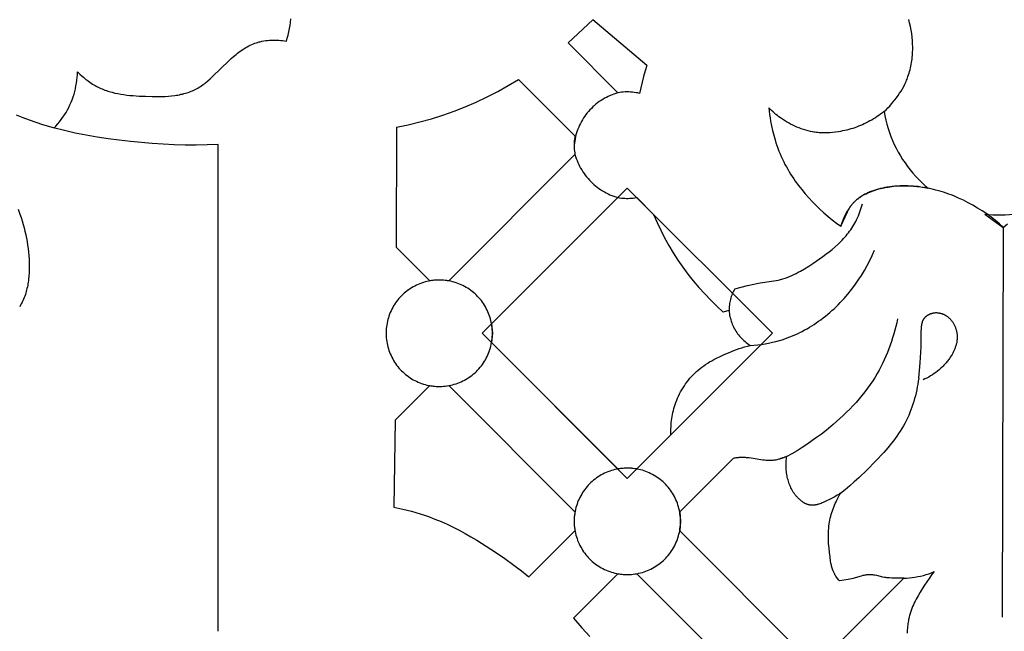
# Model space of a CAD drawing. Units: millimetres. Extents: x -524 to 1032, y -1140 to 1336.
# Drawn here: x 500 to 601, y -597 to -534 of the extents above; entities that cross this region are included whole.
import ezdxf

# ---------------------------------------------------------------- set-up
doc = ezdxf.new("R2010")
doc.units = ezdxf.units.MM
doc.header["$MEASUREMENT"] = 0
doc.layers.add('подложки$придержки', color=7, linetype='Continuous')

# ---------------------------------------------------------------- blocks, each defined once
blk = doc.blocks.new('8')
at = {"layer": 'подложки$придержки'}
for points in [[(-73.85, -235.45), (-73.76, -235.13), (-73.67, -234.81), (-73.59, -234.48), (-73.53, -234.15), (-73.47, -233.82), (-73.43, -233.49), (-73.4, -233.16)], [(-42.35, -233.25), (-44.88, -235.63)], [(-36.77, -237.93), (-42.35, -233.25)], [(-12.38, -242.69), (-12.18, -242.5), (-11.99, -242.31), (-11.8, -242.11), (-11.62, -241.9), (-11.44, -241.69), (-11.27, -241.48), (-11.1, -241.26), (-10.94, -241.03), (-10.78, -240.8), (-10.63, -240.57), (-10.49, -240.33), (-10.36, -240.09), (-10.24, -239.85), (-10.12, -239.6), (-10.07, -239.47), (-10.01, -239.34), (-9.96, -239.22), (-9.92, -239.09), (-9.86, -238.91), (-9.8, -238.74), (-9.75, -238.56), (-9.7, -238.38), (-9.66, -238.2), (-9.62, -238.02), (-9.58, -237.84), (-9.55, -237.65), (-9.52, -237.47), (-9.5, -237.28), (-9.48, -237.1), (-9.46, -236.91), (-9.45, -236.73), (-9.44, -236.54), (-9.43, -236.35), (-9.43, -236.16), (-9.43, -235.98), (-9.44, -235.79), (-9.45, -235.6), (-9.46, -235.41), (-9.49, -235.04), (-9.54, -234.67), (-9.6, -234.3), (-9.67, -233.94), (-9.75, -233.57), (-9.84, -233.22)], [(-95.34, -238.6), (-95.1, -238.83), (-94.86, -239.05), (-94.73, -239.16), (-94.6, -239.26), (-94.47, -239.37), (-94.34, -239.47), (-94.2, -239.57), (-94.07, -239.66), (-93.93, -239.76), (-93.79, -239.85), (-93.65, -239.93), (-93.51, -240.01), (-93.36, -240.09), (-93.22, -240.17), (-93.08, -240.24), (-92.94, -240.3), (-92.8, -240.36), (-92.66, -240.42), (-92.51, -240.47), (-92.37, -240.53), (-92.23, -240.57), (-92.08, -240.62), (-91.93, -240.66), (-91.78, -240.7), (-91.48, -240.78), (-91.18, -240.84), (-90.88, -240.9), (-90.57, -240.94), (-90.25, -240.98), (-89.94, -241.02), (-89.62, -241.04), (-88.98, -241.09), (-88.34, -241.11), (-87.66, -241.13), (-86.99, -241.14), (-86.65, -241.13), (-86.32, -241.12), (-85.99, -241.09), (-85.66, -241.06), (-85.33, -241.03), (-85.17, -241), (-85.01, -240.98), (-84.86, -240.95), (-84.7, -240.91), (-84.54, -240.88), (-84.39, -240.84), (-84.24, -240.8), (-84.09, -240.75), (-83.94, -240.71), (-83.79, -240.65), (-83.65, -240.6), (-83.5, -240.54), (-83.36, -240.47), (-83.22, -240.41), (-83.08, -240.33), (-82.95, -240.26), (-82.81, -240.18), (-82.68, -240.09), (-82.55, -240), (-82.42, -239.91), (-82.29, -239.82), (-82.17, -239.72), (-81.92, -239.52), (-81.68, -239.31), (-81.44, -239.09), (-79.78, -237.47), (-79.53, -237.24), (-79.29, -237.02), (-79.01, -236.8), (-78.88, -236.69), (-78.74, -236.58), (-78.6, -236.48), (-78.45, -236.38), (-78.31, -236.28), (-78.16, -236.19), (-78.02, -236.1), (-77.87, -236.02), (-77.71, -235.94), (-77.56, -235.86), (-77.4, -235.79), (-77.25, -235.72), (-77.09, -235.66), (-76.92, -235.6), (-76.83, -235.58), (-76.74, -235.55), (-76.65, -235.52), (-76.55, -235.5), (-76.46, -235.48), (-76.37, -235.46), (-76.18, -235.42), (-75.98, -235.39), (-75.79, -235.37), (-75.6, -235.35), (-75.4, -235.34), (-75.21, -235.33), (-75.01, -235.33), (-74.82, -235.34), (-74.62, -235.35), (-74.43, -235.37), (-74.24, -235.39), (-74.04, -235.42), (-73.85, -235.45)], [(-44.88, -235.63), (-39.75, -240.75)], [(-36.77, -237.93), (-36.95, -238.5), (-37.12, -239.07), (-37.27, -239.65), (-37.41, -240.23), (-37.53, -240.81)], [(-97.76, -244.39), (-97.56, -244.18), (-97.36, -243.96), (-97.18, -243.73), (-97, -243.5), (-96.83, -243.27), (-96.67, -243.02), (-96.51, -242.77), (-96.37, -242.52), (-96.23, -242.26), (-96.11, -242), (-95.99, -241.73), (-95.88, -241.46), (-95.78, -241.18), (-95.69, -240.9), (-95.62, -240.62), (-95.55, -240.34), (-95.49, -240.05), (-95.44, -239.76), (-95.4, -239.47), (-95.37, -239.18), (-95.35, -238.89), (-95.34, -238.6)], [(-62.54, -244.27), (-61.33, -244.03), (-60.13, -243.74), (-58.94, -243.42), (-57.77, -243.05), (-56.6, -242.64), (-55.45, -242.19), (-54.32, -241.7), (-53.2, -241.18), (-52.11, -240.61), (-51.03, -240.01), (-49.97, -239.37)], [(-44.17, -245.17), (-49.97, -239.37)], [(-39.75, -240.75), (-39.96, -240.81), (-40.16, -240.88), (-40.36, -240.95), (-40.55, -241.03), (-40.75, -241.12), (-40.94, -241.22), (-41.13, -241.32), (-41.31, -241.43), (-41.49, -241.54), (-41.67, -241.66), (-41.84, -241.79), (-42.01, -241.92), (-42.17, -242.06), (-42.33, -242.2), (-42.48, -242.35), (-42.63, -242.5), (-42.77, -242.66), (-42.91, -242.82), (-43.04, -242.99), (-43.17, -243.17), (-43.28, -243.34), (-43.4, -243.52), (-43.5, -243.71), (-43.61, -243.9), (-43.7, -244.09), (-43.79, -244.28), (-43.87, -244.48), (-43.94, -244.68), (-44.01, -244.88), (-44.07, -245.09), (-44.12, -245.29), (-44.16, -245.5), (-44.2, -245.71), (-44.23, -245.92), (-44.26, -246.14)], [(-37.53, -240.81), (-37.71, -240.77), (-37.89, -240.74), (-38.08, -240.71), (-38.26, -240.69), (-38.45, -240.68), (-38.64, -240.67), (-38.82, -240.67), (-39.01, -240.67), (-39.2, -240.68), (-39.38, -240.7), (-39.57, -240.72), (-39.75, -240.75)], [(-24.09, -242.44), (-24.23, -242.29)], [(-24.23, -242.29), (-24.19, -242.64)], [(-24.19, -242.64), (-24.15, -242.98)], [(-24.15, -242.98), (-24.1, -243.33)], [(-23.95, -242.57), (-24.09, -242.44)], [(-23.8, -242.71), (-23.95, -242.57)], [(-23.65, -242.84), (-23.8, -242.71)], [(-23.5, -242.97), (-23.65, -242.84)], [(-23.35, -243.09), (-23.5, -242.97)], [(-12.73, -242.95), (-12.91, -243.08)], [(-12.55, -242.82), (-12.73, -242.95)], [(-12.38, -242.69), (-12.55, -242.82)], [(-12.38, -242.69), (-12.3, -243.12), (-12.2, -243.56), (-12.09, -243.98), (-11.97, -244.41), (-11.83, -244.83), (-11.68, -245.24), (-11.51, -245.65), (-11.33, -246.06), (-11.13, -246.45), (-10.93, -246.84), (-10.7, -247.23), (-10.47, -247.6), (-10.22, -247.97), (-9.96, -248.33), (-9.69, -248.68), (-9.41, -249.02), (-9.12, -249.35), (-8.81, -249.67), (-8.49, -249.98), (-8.17, -250.28), (-7.83, -250.57)], [(-100.94, -243.32), (-101.61, -243.06)], [(-100.26, -243.57), (-100.94, -243.32)], [(-99.58, -243.81), (-100.26, -243.57)], [(-98.89, -244.03), (-99.58, -243.81)], [(-97.79, -244.35), (-98.89, -244.03)], [(-24.1, -243.33), (-24.05, -243.67)], [(-24.05, -243.67), (-23.95, -244.16)], [(-23.19, -243.21), (-23.35, -243.09)], [(-23.03, -243.33), (-23.19, -243.21)], [(-22.83, -243.47), (-23.03, -243.33)], [(-22.63, -243.6), (-22.83, -243.47)], [(-22.42, -243.73), (-22.63, -243.6)], [(-22.21, -243.85), (-22.42, -243.73)], [(-22, -243.97), (-22.21, -243.85)], [(-21.78, -244.08), (-22, -243.97)], [(-14.6, -244.03), (-14.8, -244.12)], [(-14.41, -243.94), (-14.6, -244.03)], [(-14.21, -243.85), (-14.41, -243.94)], [(-14.02, -243.75), (-14.21, -243.85)], [(-13.83, -243.65), (-14.02, -243.75)], [(-13.64, -243.55), (-13.83, -243.65)], [(-13.46, -243.44), (-13.64, -243.55)], [(-13.27, -243.32), (-13.46, -243.44)], [(-13.09, -243.2), (-13.27, -243.32)], [(-12.91, -243.08), (-13.09, -243.2)], [(-96.68, -244.64), (-97.79, -244.35)], [(-95.57, -244.9), (-96.68, -244.64)], [(-94.44, -245.12), (-95.57, -244.9)], [(-62.54, -244.27), (-62.55, -256.63)], [(-23.95, -244.16), (-23.85, -244.64)], [(-23.85, -244.64), (-23.73, -245.12)], [(-21.57, -244.18), (-21.78, -244.08)], [(-21.34, -244.28), (-21.57, -244.18)], [(-21.12, -244.37), (-21.34, -244.28)], [(-20.89, -244.46), (-21.12, -244.37)], [(-20.66, -244.53), (-20.89, -244.46)], [(-20.43, -244.6), (-20.66, -244.53)], [(-20.2, -244.67), (-20.43, -244.6)], [(-19.96, -244.72), (-20.2, -244.67)], [(-19.73, -244.77), (-19.96, -244.72)], [(-19.61, -244.79), (-19.73, -244.77)], [(-19.49, -244.81), (-19.61, -244.79)], [(-19.34, -244.83), (-19.49, -244.81)], [(-19.19, -244.84), (-19.34, -244.83)], [(-19.04, -244.86), (-19.19, -244.84)], [(-18.89, -244.87), (-19.04, -244.86)], [(-18.73, -244.87), (-18.89, -244.87)], [(-18.58, -244.88), (-18.73, -244.87)], [(-18.43, -244.88), (-18.58, -244.88)], [(-18.28, -244.87), (-18.43, -244.88)], [(-18.13, -244.87), (-18.28, -244.87)], [(-17.97, -244.86), (-18.13, -244.87)], [(-17.67, -244.84), (-17.97, -244.86)], [(-17.37, -244.8), (-17.67, -244.84)], [(-17.06, -244.76), (-17.37, -244.8)], [(-16.85, -244.72), (-17.06, -244.76)], [(-16.64, -244.68), (-16.85, -244.72)], [(-16.43, -244.64), (-16.64, -244.68)], [(-16.22, -244.59), (-16.43, -244.64)], [(-16.02, -244.53), (-16.22, -244.59)], [(-15.81, -244.47), (-16.02, -244.53)], [(-15.6, -244.41), (-15.81, -244.47)], [(-15.4, -244.34), (-15.6, -244.41)], [(-15.2, -244.27), (-15.4, -244.34)], [(-15, -244.2), (-15.2, -244.27)], [(-14.8, -244.12), (-15, -244.2)], [(-93.31, -245.32), (-94.44, -245.12)], [(-92.18, -245.49), (-93.31, -245.32)], [(-91.04, -245.64), (-92.18, -245.49)], [(-89.9, -245.77), (-91.04, -245.64)], [(-87.65, -245.97), (-89.9, -245.77)], [(-86.52, -246.04), (-87.65, -245.97)], [(-85.39, -246.09), (-86.52, -246.04)], [(-80.87, -246.07), (-82, -246.11)], [(-80.87, -296.12), (-80.87, -246.07)], [(-44.17, -245.17), (-44.2, -245.35), (-44.22, -245.52), (-44.24, -245.7), (-44.25, -245.87), (-44.26, -246.05), (-44.26, -246.22), (-44.25, -246.4), (-44.24, -246.58), (-44.22, -246.75), (-44.2, -246.93), (-44.17, -247.1)], [(-23.73, -245.12), (-23.59, -245.6)], [(-23.59, -245.6), (-23.5, -245.89)], [(-23.5, -245.89), (-23.4, -246.18)], [(-84.26, -246.12), (-85.39, -246.09)], [(-83.13, -246.13), (-84.26, -246.12)], [(-82, -246.11), (-83.13, -246.13)], [(-23.4, -246.18), (-23.3, -246.46)], [(-23.3, -246.46), (-23.19, -246.75)], [(-23.19, -246.75), (-23.08, -247.03)], [(-23.08, -247.03), (-22.96, -247.3)], [(-57.16, -260.09), (-44.17, -247.1)], [(-44.17, -247.1), (-44.11, -247.31), (-44.04, -247.51), (-43.96, -247.72), (-43.88, -247.92), (-43.79, -248.12), (-43.69, -248.31), (-43.59, -248.5), (-43.48, -248.69), (-43.36, -248.88), (-43.24, -249.06), (-43.11, -249.23), (-42.98, -249.4), (-42.83, -249.57), (-42.69, -249.73), (-42.54, -249.89), (-42.38, -250.04), (-42.22, -250.18), (-42.05, -250.32), (-41.88, -250.46), (-41.71, -250.59), (-41.53, -250.71), (-41.34, -250.83), (-41.15, -250.94), (-40.96, -251.04), (-40.77, -251.14), (-40.57, -251.23), (-40.37, -251.31), (-40.17, -251.39), (-39.96, -251.46), (-39.75, -251.52)], [(-22.96, -247.3), (-22.83, -247.58)], [(-22.83, -247.58), (-22.7, -247.85)], [(-22.7, -247.85), (-22.57, -248.11)], [(-22.57, -248.11), (-22.43, -248.36)], [(-22.43, -248.36), (-22.29, -248.62)], [(-22.29, -248.62), (-22.14, -248.87)], [(-22.14, -248.87), (-21.99, -249.11)], [(-21.99, -249.11), (-21.83, -249.36)], [(-21.83, -249.36), (-21.67, -249.6)], [(-21.67, -249.6), (-21.51, -249.83)], [(-21.51, -249.83), (-21.18, -250.28)], [(-53.71, -265.48), (-38.79, -250.56)], [(-38.79, -250.56), (-53.71, -265.48)], [(-38.79, -250.56), (-23.87, -265.48)], [(-23.87, -265.48), (-38.79, -250.56)], [(-21.18, -250.28), (-20.85, -250.71)], [(-20.85, -250.71), (-20.49, -251.14)], [(-20.49, -251.14), (-20.13, -251.55)], [(-0.09, -254.61), (-0.5, -254.24), (-0.93, -253.89), (-1.37, -253.54), (-1.82, -253.21), (-2.28, -252.9), (-2.76, -252.6), (-3.24, -252.31), (-3.73, -252.05), (-4.22, -251.8), (-4.72, -251.57), (-5.22, -251.36), (-5.47, -251.26), (-5.73, -251.16), (-5.99, -251.07), (-6.25, -250.98), (-6.51, -250.9), (-6.77, -250.83), (-7.04, -250.75), (-7.3, -250.69), (-7.57, -250.63), (-7.83, -250.57), (-8.09, -250.52), (-8.35, -250.48), (-8.61, -250.44), (-8.88, -250.4), (-9.14, -250.38), (-9.4, -250.35), (-9.67, -250.34), (-9.93, -250.32), (-10.19, -250.32), (-10.46, -250.32), (-10.73, -250.33), (-10.99, -250.34), (-11.26, -250.36), (-11.53, -250.39), (-11.79, -250.42), (-12.06, -250.46), (-12.29, -250.5), (-12.51, -250.55), (-12.74, -250.6), (-12.97, -250.66), (-13.19, -250.72), (-13.41, -250.79), (-13.63, -250.87), (-13.73, -250.91), (-13.84, -250.95), (-13.95, -250.99), (-14.05, -251.04), (-14.15, -251.09), (-14.26, -251.14), (-14.36, -251.19), (-14.46, -251.25), (-14.55, -251.3), (-14.65, -251.36), (-14.75, -251.42), (-14.84, -251.48), (-14.93, -251.55), (-15.02, -251.62), (-15.11, -251.68), (-15.2, -251.76), (-15.28, -251.83), (-15.36, -251.91), (-15.43, -251.97), (-15.5, -252.04), (-15.56, -252.1), (-15.62, -252.17), (-15.68, -252.24), (-15.74, -252.31), (-15.8, -252.39), (-15.86, -252.46), (-15.91, -252.54), (-15.97, -252.61), (-16.02, -252.69), (-16.07, -252.77), (-16.17, -252.93), (-16.27, -253.1), (-16.35, -253.26), (-16.44, -253.43), (-16.52, -253.61), (-16.59, -253.78), (-16.66, -253.96), (-16.72, -254.14), (-16.78, -254.32), (-16.83, -254.49)], [(-14.4, -251.22), (-14.22, -251.13)], [(-14.22, -251.13), (-14.04, -251.04)], [(-14.04, -251.04), (-13.86, -250.96)], [(-13.86, -250.96), (-13.68, -250.89)], [(-13.68, -250.89), (-13.49, -250.82)], [(-13.49, -250.82), (-13.31, -250.76)], [(-13.31, -250.76), (-13.12, -250.7)], [(-13.12, -250.7), (-12.93, -250.64)], [(-12.93, -250.64), (-12.74, -250.6)], [(-12.74, -250.6), (-12.55, -250.55)], [(-12.55, -250.55), (-12.36, -250.51)], [(-12.36, -250.51), (-12.16, -250.47)], [(-12.16, -250.47), (-11.97, -250.44)], [(-11.97, -250.44), (-11.77, -250.41)], [(-11.77, -250.41), (-11.58, -250.39)], [(-11.58, -250.39), (-11.38, -250.36)], [(-11.38, -250.36), (-10.99, -250.33)], [(-10.99, -250.33), (-10.59, -250.31)], [(-10.59, -250.31), (-10.19, -250.31)], [(-10.19, -250.31), (-9.79, -250.32)], [(-9.79, -250.32), (-9.6, -250.32)], [(-9.6, -250.32), (-9.4, -250.34)], [(-9.4, -250.34), (-9.2, -250.35)], [(-9.2, -250.35), (-9, -250.37)], [(-9, -250.37), (-8.81, -250.4)], [(-8.81, -250.4), (-8.61, -250.42)], [(-8.61, -250.42), (-8.42, -250.45)], [(-8.42, -250.45), (-8.22, -250.49)], [(-8.22, -250.49), (-8.03, -250.52)], [(-8.03, -250.52), (-7.83, -250.57)], [(-0.12, -254.61), (0.3, -254.24)], [(-39.75, -251.52), (-52.74, -264.51)], [(-39.75, -251.52), (-39.58, -251.55), (-39.4, -251.57), (-39.23, -251.59), (-39.05, -251.6), (-38.87, -251.61), (-38.7, -251.61), (-38.52, -251.6), (-38.35, -251.59), (-38.17, -251.57), (-38, -251.55), (-37.82, -251.52)], [(-36.08, -253.26), (-37.82, -251.52)], [(-27.73, -260.9), (-26.44, -260.56), (-25.79, -260.42), (-25.46, -260.36), (-25.14, -260.3), (-23.73, -260.1), (-23.49, -260.06), (-23.26, -260.01), (-23.14, -259.99), (-23.03, -259.95), (-22.91, -259.92), (-22.79, -259.89), (-22.56, -259.81), (-22.33, -259.73), (-22.1, -259.64), (-21.87, -259.54), (-21.65, -259.44), (-21.43, -259.33), (-21.21, -259.21), (-20.99, -259.09), (-20.56, -258.84), (-20.13, -258.58), (-19.7, -258.3), (-19.02, -257.84), (-18.69, -257.6), (-18.36, -257.36), (-18.03, -257.11), (-17.72, -256.85), (-17.41, -256.59), (-17.11, -256.32), (-16.82, -256.04), (-16.69, -255.89), (-16.55, -255.75), (-16.42, -255.6), (-16.29, -255.45), (-16.16, -255.3), (-16.04, -255.15), (-15.92, -254.99), (-15.8, -254.83), (-15.69, -254.67), (-15.58, -254.5), (-15.48, -254.33), (-15.38, -254.16), (-15.29, -253.99), (-15.2, -253.81), (-15.11, -253.61), (-15.02, -253.41), (-14.94, -253.21), (-14.86, -253), (-14.79, -252.79), (-14.73, -252.58), (-14.66, -252.37), (-14.61, -252.16)], [(-20.13, -251.55), (-19.75, -251.96)], [(-19.75, -251.96), (-19.37, -252.35)], [(-15.66, -252.2), (-15.6, -252.14)], [(-15.6, -252.14), (-15.54, -252.07)], [(-15.54, -252.07), (-15.49, -252.01)], [(-15.49, -252.01), (-15.43, -251.95)], [(-15.43, -251.95), (-15.36, -251.89)], [(-15.36, -251.89), (-15.29, -251.83)], [(-15.29, -251.83), (-15.22, -251.76)], [(-15.22, -251.76), (-15.14, -251.7)], [(-15.14, -251.7), (-15.06, -251.64)], [(-15.06, -251.64), (-14.98, -251.58)], [(-14.98, -251.58), (-14.9, -251.52)], [(-14.9, -251.52), (-14.82, -251.47)], [(-14.82, -251.47), (-14.74, -251.42)], [(-14.74, -251.42), (-14.66, -251.36)], [(-14.66, -251.36), (-14.57, -251.31)], [(-14.57, -251.31), (-14.48, -251.26)], [(-14.48, -251.26), (-14.4, -251.22)], [(-101.43, -252.71), (-101.25, -253.24)], [(-19.37, -252.35), (-18.97, -252.73)], [(-18.97, -252.73), (-18.56, -253.11)], [(-18.56, -253.11), (-18.14, -253.47)], [(-16.83, -254.48), (-16.15, -253)], [(-16.15, -253), (-16.07, -252.85)], [(-16.07, -252.85), (-16.03, -252.77)], [(-16.03, -252.77), (-15.99, -252.69)], [(-15.99, -252.69), (-15.95, -252.62)], [(-15.95, -252.62), (-15.9, -252.54)], [(-15.9, -252.54), (-15.86, -252.47)], [(-15.86, -252.47), (-15.81, -252.4)], [(-15.81, -252.4), (-15.76, -252.33)], [(-15.76, -252.33), (-15.71, -252.27)], [(-15.71, -252.27), (-15.66, -252.2)], [(-2.03, -253.22), (-1.61, -253.26), (-1.18, -253.29), (-0.76, -253.31), (-0.33, -253.31), (0.09, -253.3), (0.52, -253.27), (0.94, -253.22), (1.36, -253.17), (1.78, -253.1)], [(-101.25, -253.24), (-101.13, -253.58)], [(-101.13, -253.58), (-101.02, -253.93)], [(-101.02, -253.93), (-100.92, -254.28)], [(-36.08, -253.26), (-35.73, -254.08), (-35.35, -254.88), (-34.95, -255.67), (-34.51, -256.45), (-34.06, -257.21), (-33.58, -257.96), (-33.07, -258.69), (-32.55, -259.41), (-32, -260.1), (-31.42, -260.78), (-30.83, -261.44), (-30.21, -262.08), (-29.57, -262.7), (-28.92, -263.3)], [(-18.14, -253.47), (-17.71, -253.82)], [(-17.71, -253.82), (-17.28, -254.16)], [(-17.28, -254.16), (-16.83, -254.48)], [(-2.03, -253.22), (-0.12, -254.61)], [(-100.92, -254.28), (-100.83, -254.63)], [(-100.83, -254.63), (-100.74, -254.98)], [(-100.74, -254.98), (-100.66, -255.34)], [(-0.12, -254.61), (-0.22, -294.68)], [(-100.66, -255.34), (-100.59, -255.69)], [(-100.59, -255.69), (-100.52, -256.05)], [(-100.52, -256.05), (-100.47, -256.41)], [(-100.47, -256.41), (-100.42, -256.77)], [(-100.42, -256.77), (-100.38, -257.13)], [(-100.38, -257.13), (-100.34, -257.49)], [(-62.55, -256.63), (-59.09, -260.09)], [(-26.14, -266.74), (-25.76, -266.71), (-25.38, -266.67), (-25, -266.62), (-24.62, -266.56), (-24.25, -266.49), (-23.87, -266.41), (-23.5, -266.32), (-23.13, -266.22), (-22.86, -266.14), (-22.6, -266.05), (-22.33, -265.95), (-22.07, -265.85), (-21.81, -265.75), (-21.55, -265.64), (-21.3, -265.52), (-21.05, -265.4), (-20.8, -265.28), (-20.55, -265.14), (-20.3, -265.01), (-20.06, -264.86), (-19.82, -264.72), (-19.58, -264.57), (-19.35, -264.41), (-19.12, -264.25), (-18.88, -264.08), (-18.64, -263.9), (-18.41, -263.72), (-18.18, -263.53), (-17.96, -263.34), (-17.74, -263.15), (-17.52, -262.95), (-17.31, -262.75), (-17.1, -262.54), (-16.89, -262.33), (-16.69, -262.11), (-16.49, -261.9), (-16.1, -261.45), (-15.73, -260.99), (-15.37, -260.52), (-15.03, -260.03), (-14.71, -259.54), (-14.4, -259.03), (-14.11, -258.52), (-13.84, -258), (-13.59, -257.48), (-13.35, -256.94)], [(-100.34, -257.49), (-100.32, -257.85)], [(-100.32, -257.85), (-100.31, -258.22)], [(-100.31, -258.22), (-100.3, -258.58)], [(-100.31, -258.95), (-100.32, -259.27)], [(-100.3, -258.58), (-100.31, -258.95)], [(-100.41, -260.24), (-100.43, -260.39)], [(-100.39, -260.08), (-100.41, -260.24)], [(-100.37, -259.92), (-100.39, -260.08)], [(-100.34, -259.59), (-100.37, -259.92)], [(-100.32, -259.27), (-100.34, -259.59)], [(-57.16, -260.09), (-57.34, -260.06), (-57.51, -260.04), (-57.69, -260.02), (-57.86, -260.01), (-58.04, -260.01), (-58.22, -260.01), (-58.39, -260.01), (-58.57, -260.02), (-58.74, -260.04), (-58.92, -260.06), (-59.09, -260.09)], [(-100.61, -261.18), (-100.65, -261.33)], [(-100.57, -261.02), (-100.61, -261.18)], [(-100.53, -260.87), (-100.57, -261.02)], [(-100.49, -260.71), (-100.53, -260.87)], [(-100.46, -260.55), (-100.49, -260.71)], [(-100.43, -260.39), (-100.46, -260.55)], [(-27.73, -260.9), (-27.8, -261.03), (-27.87, -261.16), (-27.93, -261.29), (-27.99, -261.43), (-28.05, -261.57), (-28.1, -261.71), (-28.14, -261.85), (-28.18, -261.99), (-28.22, -262.13), (-28.25, -262.28), (-28.27, -262.43), (-28.29, -262.57), (-28.31, -262.72), (-28.32, -262.87), (-28.32, -263.02), (-28.32, -263.16)], [(-100.96, -262.13), (-101.04, -262.29)], [(-100.89, -261.97), (-100.96, -262.13)], [(-100.82, -261.81), (-100.89, -261.97)], [(-100.76, -261.65), (-100.82, -261.81)], [(-100.7, -261.49), (-100.76, -261.65)], [(-100.65, -261.33), (-100.7, -261.49)], [(-101.2, -262.6), (-101.28, -262.76)], [(-101.12, -262.45), (-101.2, -262.6)], [(-101.04, -262.29), (-101.12, -262.45)], [(-28.33, -263.14), (-28.92, -263.3)], [(-28.33, -263.14), (-28.31, -263.3), (-28.29, -263.46), (-28.26, -263.62), (-28.23, -263.78), (-28.19, -263.93), (-28.15, -264.09), (-28.1, -264.24), (-28.05, -264.39), (-27.99, -264.54), (-27.92, -264.69), (-27.86, -264.83), (-27.78, -264.98), (-27.7, -265.12), (-27.62, -265.25), (-27.53, -265.39), (-27.44, -265.52), (-27.34, -265.65), (-27.24, -265.77), (-27.13, -265.89), (-27.02, -266.01), (-26.91, -266.12), (-26.79, -266.23), (-26.67, -266.34), (-26.55, -266.44), (-26.42, -266.54), (-26.29, -266.63), (-26.16, -266.72)], [(-11, -263.99), (-11.08, -264.39), (-11.18, -264.78), (-11.28, -265.17), (-11.38, -265.55), (-11.5, -265.94), (-11.62, -266.32), (-11.75, -266.71), (-11.89, -267.09), (-12.04, -267.46), (-12.19, -267.83), (-12.36, -268.2), (-12.53, -268.57), (-12.71, -268.93), (-12.89, -269.28), (-13.09, -269.63), (-13.3, -269.98), (-13.55, -270.37), (-13.81, -270.76), (-14.08, -271.14), (-14.36, -271.51), (-14.65, -271.88), (-14.95, -272.23), (-15.26, -272.59), (-15.58, -272.93), (-15.91, -273.27), (-16.24, -273.6), (-16.58, -273.93), (-16.92, -274.25), (-17.63, -274.86), (-18.35, -275.46), (-18.83, -275.84), (-19.32, -276.2), (-19.81, -276.55), (-20.31, -276.9), (-20.82, -277.23), (-21.33, -277.55), (-21.85, -277.86), (-22.38, -278.15)], [(-8.82, -270.1), (-8.73, -269.31), (-8.65, -268.51), (-8.62, -267.97), (-8.59, -267.43), (-8.57, -266.89), (-8.56, -265.41), (-8.56, -265.23), (-8.54, -265.04), (-8.53, -264.85), (-8.52, -264.74), (-8.5, -264.63), (-8.49, -264.57), (-8.48, -264.52), (-8.47, -264.46), (-8.46, -264.41), (-8.44, -264.36), (-8.43, -264.3), (-8.41, -264.25), (-8.4, -264.23), (-8.39, -264.2), (-8.38, -264.18), (-8.37, -264.15), (-8.36, -264.13), (-8.34, -264.1), (-8.33, -264.08), (-8.32, -264.06), (-8.31, -264.03), (-8.29, -264.01), (-8.27, -263.98), (-8.25, -263.95), (-8.23, -263.92), (-8.21, -263.9), (-8.19, -263.87), (-8.16, -263.84), (-8.14, -263.82), (-8.11, -263.79), (-8.08, -263.77), (-8.06, -263.74), (-8.03, -263.72), (-8, -263.7), (-7.97, -263.67), (-7.94, -263.65), (-7.91, -263.63), (-7.88, -263.61), (-7.85, -263.59), (-7.82, -263.57), (-7.78, -263.56), (-7.75, -263.54), (-7.72, -263.52), (-7.68, -263.51), (-7.65, -263.49), (-7.62, -263.48), (-7.58, -263.46), (-7.55, -263.45), (-7.51, -263.44), (-7.47, -263.43), (-7.44, -263.42), (-7.4, -263.41), (-7.37, -263.4), (-7.33, -263.39), (-7.29, -263.39), (-7.24, -263.38), (-7.2, -263.37), (-7.15, -263.37), (-7.11, -263.37), (-7.06, -263.36), (-7.02, -263.36), (-6.97, -263.36), (-6.93, -263.37), (-6.89, -263.37), (-6.84, -263.37), (-6.8, -263.38), (-6.75, -263.38), (-6.71, -263.39), (-6.67, -263.4), (-6.62, -263.41), (-6.58, -263.42), (-6.54, -263.43), (-6.49, -263.44), (-6.45, -263.45), (-6.41, -263.47), (-6.37, -263.48), (-6.32, -263.5), (-6.28, -263.52), (-6.24, -263.53), (-6.2, -263.55), (-6.16, -263.57), (-6.12, -263.59), (-6.08, -263.62), (-6.05, -263.64), (-6.01, -263.66), (-5.97, -263.68), (-5.91, -263.72), (-5.85, -263.77), (-5.79, -263.81), (-5.74, -263.86), (-5.69, -263.91), (-5.63, -263.96), (-5.58, -264.01), (-5.53, -264.06), (-5.49, -264.12), (-5.44, -264.17), (-5.4, -264.23), (-5.35, -264.29), (-5.31, -264.35), (-5.27, -264.41), (-5.23, -264.47), (-5.2, -264.54), (-5.16, -264.6), (-5.13, -264.67), (-5.1, -264.73), (-5.07, -264.8), (-5.04, -264.87), (-5.02, -264.94), (-4.99, -265.01), (-4.97, -265.08), (-4.95, -265.15), (-4.93, -265.22), (-4.92, -265.29), (-4.9, -265.36), (-4.89, -265.43), (-4.88, -265.5), (-4.87, -265.57), (-4.86, -265.64), (-4.86, -265.73), (-4.85, -265.81), (-4.85, -265.89), (-4.86, -265.97), (-4.86, -266.05), (-4.87, -266.13), (-4.88, -266.21), (-4.89, -266.29), (-4.9, -266.37), (-4.91, -266.45), (-4.93, -266.52), (-4.95, -266.6), (-4.97, -266.68), (-4.99, -266.76), (-5.02, -266.84), (-5.05, -266.91), (-5.07, -266.99), (-5.1, -267.07), (-5.13, -267.14), (-5.17, -267.22), (-5.2, -267.29), (-5.24, -267.37), (-5.31, -267.51), (-5.39, -267.66), (-5.48, -267.8), (-5.57, -267.94), (-5.66, -268.08), (-5.73, -268.17), (-5.79, -268.26), (-5.86, -268.35), (-5.93, -268.43), (-6, -268.52), (-6.07, -268.6), (-6.15, -268.69), (-6.22, -268.77), (-6.3, -268.85), (-6.38, -268.93), (-6.54, -269.08), (-6.7, -269.23), (-6.87, -269.37), (-7.04, -269.51), (-7.22, -269.63), (-7.4, -269.76), (-7.59, -269.87), (-7.78, -269.98), (-7.97, -270.09), (-8.17, -270.18), (-8.36, -270.27)], [(-52.74, -264.51), (-52.66, -265.48)], [(-38.79, -280.4), (-53.71, -265.48)], [(-53.71, -265.48), (-38.79, -280.4)], [(-52.66, -265.48), (-52.74, -266.44)], [(-23.87, -265.48), (-38.79, -280.4)], [(-38.79, -280.4), (-23.87, -265.48)], [(-52.74, -266.44), (-39.75, -279.43)], [(-28.37, -267.48), (-27.82, -267.26)], [(-27.82, -267.26), (-27.27, -267.06)], [(-27.27, -267.06), (-27, -266.96)], [(-27, -266.96), (-26.72, -266.88)], [(-26.72, -266.88), (-26.44, -266.79)], [(-26.44, -266.79), (-26.16, -266.72)], [(-30.32, -268.43), (-30.11, -268.31)], [(-30.11, -268.31), (-29.9, -268.19)], [(-29.9, -268.19), (-29.69, -268.08)], [(-29.69, -268.08), (-29.25, -267.87)], [(-29.25, -267.87), (-28.81, -267.67)], [(-28.81, -267.67), (-28.37, -267.48)], [(-31.67, -269.42), (-31.49, -269.26)], [(-31.49, -269.26), (-31.31, -269.11)], [(-31.31, -269.11), (-31.12, -268.97)], [(-31.12, -268.97), (-30.92, -268.82)], [(-30.92, -268.82), (-30.73, -268.69)], [(-30.73, -268.69), (-30.52, -268.56)], [(-30.52, -268.56), (-30.32, -268.43)], [(-32.64, -270.48), (-32.5, -270.29)], [(-32.5, -270.29), (-32.34, -270.11)], [(-32.34, -270.11), (-32.18, -269.93)], [(-32.18, -269.93), (-32.02, -269.75)], [(-32.02, -269.75), (-31.85, -269.58)], [(-31.85, -269.58), (-31.67, -269.42)], [(-8.82, -270.1), (-8.86, -270.4), (-8.91, -270.7), (-8.96, -271), (-9.02, -271.3), (-9.09, -271.6), (-9.16, -271.9), (-9.24, -272.19), (-9.32, -272.49), (-9.41, -272.78), (-9.51, -273.07), (-9.61, -273.36), (-9.73, -273.64), (-9.84, -273.92), (-9.97, -274.2), (-10.1, -274.47), (-10.24, -274.74), (-10.39, -275.01), (-10.54, -275.28), (-10.71, -275.54), (-10.88, -275.79), (-11.05, -276.05), (-11.23, -276.3), (-11.42, -276.54), (-11.61, -276.78), (-12, -277.26), (-12.41, -277.73), (-13.25, -278.64), (-14.11, -279.51), (-14.99, -280.36), (-15.44, -280.77), (-15.9, -281.17), (-16.37, -281.56), (-16.85, -281.94)], [(-59.09, -270.86), (-62.66, -274.43)], [(-59.09, -270.86), (-58.92, -270.89), (-58.74, -270.91), (-58.57, -270.93), (-58.39, -270.94), (-58.22, -270.95), (-58.04, -270.95), (-57.86, -270.94), (-57.69, -270.93), (-57.51, -270.91), (-57.34, -270.89), (-57.16, -270.86)], [(-44.17, -283.85), (-57.16, -270.86)], [(-33.3, -271.5), (-33.18, -271.29)], [(-33.18, -271.29), (-33.05, -271.08)], [(-33.05, -271.08), (-32.92, -270.88)], [(-32.92, -270.88), (-32.79, -270.68)], [(-32.79, -270.68), (-32.64, -270.48)], [(-33.79, -272.6), (-33.71, -272.37)], [(-33.71, -272.37), (-33.61, -272.15)], [(-33.61, -272.15), (-33.51, -271.93)], [(-33.51, -271.93), (-33.41, -271.71)], [(-33.41, -271.71), (-33.3, -271.5)], [(-34.09, -273.61), (-34.04, -273.41)], [(-34.04, -273.41), (-33.99, -273.2)], [(-33.99, -273.2), (-33.93, -273)], [(-33.93, -273), (-33.86, -272.8)], [(-33.86, -272.8), (-33.79, -272.6)], [(-62.66, -274.43), (-62.79, -283.35)], [(-34.24, -274.45), (-34.21, -274.24)], [(-34.21, -274.24), (-34.17, -274.03)], [(-34.17, -274.03), (-34.13, -273.82)], [(-34.13, -273.82), (-34.09, -273.61)], [(-34.31, -275.5), (-34.3, -275.29)], [(-34.3, -275.29), (-34.29, -275.08)], [(-34.29, -275.08), (-34.28, -274.87)], [(-34.28, -274.87), (-34.26, -274.66)], [(-34.26, -274.66), (-34.24, -274.45)], [(-37.82, -279.43), (-34.3, -275.92)], [(-34.31, -275.71), (-34.31, -275.5)], [(-34.3, -275.92), (-34.31, -275.71)], [(-27.89, -278.34), (-33.4, -283.85)], [(-27.81, -278.33), (-27.89, -278.34)], [(-27.73, -278.31), (-27.81, -278.33)], [(-27.64, -278.3), (-27.73, -278.31)], [(-27.56, -278.29), (-27.64, -278.3)], [(-27.48, -278.28), (-27.56, -278.29)], [(-27.4, -278.27), (-27.48, -278.28)], [(-27.31, -278.26), (-27.4, -278.27)], [(-27.23, -278.26), (-27.31, -278.26)], [(-27.11, -278.25), (-27.23, -278.26)], [(-27, -278.25), (-27.11, -278.25)], [(-26.88, -278.25), (-27, -278.25)], [(-26.76, -278.25), (-26.88, -278.25)], [(-26.64, -278.26), (-26.76, -278.25)], [(-26.53, -278.27), (-26.64, -278.26)], [(-26.29, -278.29), (-26.53, -278.27)], [(-26.06, -278.32), (-26.29, -278.29)], [(-24.85, -278.52), (-26.06, -278.32)], [(-23.4, -278.48), (-23.5, -278.51)], [(-23.29, -278.46), (-23.4, -278.48)], [(-23.19, -278.43), (-23.29, -278.46)], [(-23.09, -278.41), (-23.19, -278.43)], [(-22.99, -278.37), (-23.09, -278.41)], [(-22.88, -278.34), (-22.99, -278.37)], [(-22.78, -278.3), (-22.88, -278.34)], [(-22.69, -278.27), (-22.78, -278.3)], [(-22.59, -278.23), (-22.69, -278.27)], [(-22.49, -278.18), (-22.59, -278.23)], [(-22.4, -278.14), (-22.49, -278.18)], [(-22.44, -278.56), (-22.43, -278.42)], [(-22.43, -278.42), (-22.41, -278.28)], [(-22.41, -278.28), (-22.4, -278.14)], [(-37.82, -279.43), (-38, -279.41), (-38.17, -279.38), (-38.35, -279.37), (-38.52, -279.35), (-38.7, -279.35), (-38.87, -279.35), (-39.05, -279.35), (-39.23, -279.37), (-39.4, -279.38), (-39.58, -279.41), (-39.75, -279.43)], [(-24.69, -278.54), (-24.85, -278.52)], [(-24.52, -278.55), (-24.69, -278.54)], [(-24.44, -278.56), (-24.52, -278.55)], [(-24.36, -278.56), (-24.44, -278.56)], [(-24.27, -278.57), (-24.36, -278.56)], [(-24.19, -278.57), (-24.27, -278.57)], [(-24.11, -278.57), (-24.19, -278.57)], [(-24.02, -278.57), (-24.11, -278.57)], [(-23.92, -278.56), (-24.02, -278.57)], [(-23.81, -278.55), (-23.92, -278.56)], [(-23.71, -278.54), (-23.81, -278.55)], [(-23.6, -278.52), (-23.71, -278.54)], [(-23.5, -278.51), (-23.6, -278.52)], [(-22.46, -278.84), (-22.45, -278.7)], [(-22.46, -278.98), (-22.46, -278.84)], [(-22.46, -279.13), (-22.46, -278.98)], [(-22.46, -279.27), (-22.46, -279.13)], [(-22.45, -279.41), (-22.46, -279.27)], [(-22.45, -278.7), (-22.44, -278.56)], [(-22.44, -279.56), (-22.45, -279.41)], [(-22.42, -279.7), (-22.44, -279.56)], [(-22.41, -279.84), (-22.42, -279.7)], [(-22.39, -279.99), (-22.41, -279.84)], [(-22.36, -280.13), (-22.39, -279.99)], [(-22.33, -280.27), (-22.36, -280.13)], [(-22.3, -280.41), (-22.33, -280.27)], [(-22.26, -280.55), (-22.3, -280.41)], [(-22.22, -280.69), (-22.26, -280.55)], [(-22.18, -280.83), (-22.22, -280.69)], [(-22.13, -280.96), (-22.18, -280.83)], [(-22.08, -281.1), (-22.13, -280.96)], [(-22.02, -281.23), (-22.08, -281.1)], [(-21.96, -281.36), (-22.02, -281.23)], [(-21.9, -281.49), (-21.96, -281.36)], [(-21.83, -281.61), (-21.9, -281.49)], [(-21.76, -281.74), (-21.83, -281.61)], [(-21.72, -281.8), (-21.76, -281.74)], [(-21.68, -281.86), (-21.72, -281.8)], [(-21.64, -281.92), (-21.68, -281.86)], [(-21.6, -281.98), (-21.64, -281.92)], [(-21.56, -282.04), (-21.6, -281.98)], [(-21.52, -282.09), (-21.56, -282.04)], [(-21.47, -282.15), (-21.52, -282.09)], [(-21.42, -282.2), (-21.47, -282.15)], [(-21.38, -282.26), (-21.42, -282.2)], [(-21.33, -282.31), (-21.38, -282.26)], [(-21.28, -282.37), (-21.33, -282.31)], [(-21.23, -282.42), (-21.28, -282.37)], [(-21.16, -282.49), (-21.23, -282.42)], [(-21.09, -282.55), (-21.16, -282.49)], [(-17.86, -282.51), (-18.43, -282.78)], [(-17.52, -282.33), (-17.86, -282.51)], [(-17.35, -282.24), (-17.52, -282.33)], [(-17.19, -282.14), (-17.35, -282.24)], [(-17.24, -282.63), (-17.15, -282.45)], [(-17.03, -282.04), (-17.19, -282.14)], [(-17.15, -282.45), (-17.06, -282.28)], [(-17.06, -282.28), (-16.96, -282.1)], [(-16.95, -281.99), (-17.03, -282.04)], [(-16.96, -282.1), (-16.87, -281.93)], [(-16.87, -281.93), (-16.95, -281.99)], [(-62.79, -283.35), (-61.89, -283.55)], [(-61.89, -283.55), (-60.99, -283.78)], [(-21.02, -282.62), (-21.09, -282.55)], [(-20.95, -282.68), (-21.02, -282.62)], [(-20.87, -282.74), (-20.95, -282.68)], [(-20.8, -282.79), (-20.87, -282.74)], [(-20.76, -282.82), (-20.8, -282.79)], [(-20.72, -282.85), (-20.76, -282.82)], [(-20.68, -282.87), (-20.72, -282.85)], [(-20.64, -282.9), (-20.68, -282.87)], [(-20.6, -282.92), (-20.64, -282.9)], [(-20.56, -282.94), (-20.6, -282.92)], [(-20.52, -282.97), (-20.56, -282.94)], [(-20.48, -282.99), (-20.52, -282.97)], [(-20.43, -283.01), (-20.48, -282.99)], [(-20.39, -283.02), (-20.43, -283.01)], [(-20.35, -283.04), (-20.39, -283.02)], [(-20.31, -283.06), (-20.35, -283.04)], [(-20.27, -283.07), (-20.31, -283.06)], [(-20.22, -283.09), (-20.27, -283.07)], [(-20.18, -283.1), (-20.22, -283.09)], [(-20.14, -283.11), (-20.18, -283.1)], [(-20.1, -283.13), (-20.14, -283.11)], [(-20.05, -283.13), (-20.1, -283.13)], [(-20.01, -283.14), (-20.05, -283.13)], [(-19.97, -283.15), (-20.01, -283.14)], [(-19.94, -283.15), (-19.97, -283.15)], [(-19.91, -283.16), (-19.94, -283.15)], [(-19.88, -283.16), (-19.91, -283.16)], [(-19.86, -283.16), (-19.88, -283.16)], [(-19.83, -283.16), (-19.86, -283.16)], [(-19.8, -283.16), (-19.83, -283.16)], [(-19.75, -283.16), (-19.8, -283.16)], [(-19.69, -283.16), (-19.75, -283.16)], [(-19.64, -283.16), (-19.69, -283.16)], [(-19.58, -283.15), (-19.64, -283.16)], [(-19.53, -283.15), (-19.58, -283.15)], [(-19.47, -283.14), (-19.53, -283.15)], [(-19.42, -283.13), (-19.47, -283.14)], [(-19.36, -283.12), (-19.42, -283.13)], [(-19.31, -283.11), (-19.36, -283.12)], [(-19.25, -283.09), (-19.31, -283.11)], [(-19.2, -283.08), (-19.25, -283.09)], [(-19.14, -283.06), (-19.2, -283.08)], [(-19.09, -283.05), (-19.14, -283.06)], [(-18.97, -283.01), (-19.09, -283.05)], [(-18.86, -282.97), (-18.97, -283.01)], [(-18.75, -282.92), (-18.86, -282.97)], [(-18.64, -282.88), (-18.75, -282.92)], [(-18.43, -282.78), (-18.64, -282.88)], [(-17.69, -283.73), (-17.63, -283.54)], [(-17.63, -283.54), (-17.56, -283.35)], [(-17.56, -283.35), (-17.48, -283.17)], [(-17.48, -283.17), (-17.41, -282.99)], [(-17.41, -282.99), (-17.32, -282.81)], [(-17.32, -282.81), (-17.24, -282.63)], [(-60.99, -283.78), (-60.54, -283.9)], [(-60.54, -283.9), (-60.1, -284.04)], [(-60.1, -284.04), (-59.66, -284.18)], [(-59.66, -284.18), (-59.22, -284.33)], [(-59.22, -284.33), (-58.58, -284.58)], [(-44.17, -283.85), (-44.2, -284.03), (-44.22, -284.2), (-44.24, -284.38), (-44.25, -284.55), (-44.26, -284.73), (-44.26, -284.91), (-44.25, -285.08), (-44.24, -285.26), (-44.22, -285.43), (-44.2, -285.61), (-44.17, -285.78)], [(-33.4, -283.85), (-33.32, -284.82)], [(-17.95, -284.68), (-17.91, -284.48)], [(-17.91, -284.48), (-17.86, -284.29)], [(-17.86, -284.29), (-17.81, -284.1)], [(-17.81, -284.1), (-17.75, -283.91)], [(-17.75, -283.91), (-17.69, -283.73)], [(-58.58, -284.58), (-57.94, -284.84)], [(-57.94, -284.84), (-57.32, -285.12)], [(-57.32, -285.12), (-56.7, -285.42)], [(-56.7, -285.42), (-56.08, -285.74)], [(-33.32, -284.82), (-33.4, -285.78)], [(-18.09, -285.76), (-18.07, -285.54)], [(-18.07, -285.54), (-18.05, -285.31)], [(-18.05, -285.31), (-18.02, -285.09)], [(-18.02, -285.09), (-17.99, -284.87)], [(-17.99, -284.87), (-17.95, -284.68)], [(-56.08, -285.74), (-55.48, -286.07)], [(-55.48, -286.07), (-54.88, -286.41)], [(-54.88, -286.41), (-54.28, -286.76)], [(-48.92, -290.53), (-44.17, -285.78)], [(-33.4, -285.78), (-20.41, -298.77)], [(-18.1, -285.98), (-18.09, -285.76)], [(-18.1, -286.21), (-18.1, -285.98)], [(-18.1, -286.43), (-18.1, -286.21)], [(-18.1, -286.66), (-18.1, -286.43)], [(-54.28, -286.76), (-53.3, -287.37)], [(-53.3, -287.37), (-52.34, -288)], [(-18.08, -287.11), (-18.1, -286.66)], [(-18.04, -287.56), (-18.08, -287.11)], [(-17.99, -288.02), (-18.04, -287.56)], [(-52.34, -288), (-51.39, -288.65)], [(-17.94, -288.47), (-17.99, -288.02)], [(-17.88, -288.9), (-17.94, -288.47)], [(-51.39, -288.65), (-50.46, -289.33)], [(-50.46, -289.33), (-49.68, -289.92)], [(-17.84, -289.12), (-17.88, -288.9)], [(-17.82, -289.22), (-17.84, -289.12)], [(-17.79, -289.33), (-17.82, -289.22)], [(-17.77, -289.44), (-17.79, -289.33)], [(-17.74, -289.54), (-17.77, -289.44)], [(-17.71, -289.64), (-17.74, -289.54)], [(-49.68, -289.92), (-48.92, -290.53)], [(-39.75, -290.2), (-44.33, -294.78)], [(-39.75, -290.2), (-39.58, -290.23), (-39.4, -290.25), (-39.23, -290.27), (-39.05, -290.28), (-38.87, -290.29), (-38.7, -290.29), (-38.52, -290.28), (-38.35, -290.27), (-38.17, -290.25), (-38, -290.23), (-37.82, -290.2)], [(-24.83, -303.2), (-37.82, -290.2)], [(-17.68, -289.75), (-17.71, -289.64)], [(-17.64, -289.85), (-17.68, -289.75)], [(-17.6, -289.95), (-17.64, -289.85)], [(-17.58, -289.99), (-17.6, -289.95)], [(-17.56, -290.04), (-17.58, -289.99)], [(-17.54, -290.09), (-17.56, -290.04)], [(-17.52, -290.14), (-17.54, -290.09)], [(-17.49, -290.19), (-17.52, -290.14)], [(-17.46, -290.25), (-17.49, -290.19)], [(-17.43, -290.3), (-17.46, -290.25)], [(-17.4, -290.35), (-17.43, -290.3)], [(-17.37, -290.4), (-17.4, -290.35)], [(-17.34, -290.45), (-17.37, -290.4)], [(-17.27, -290.55), (-17.34, -290.45)], [(-17.2, -290.65), (-17.27, -290.55)], [(-15.36, -290.62), (-15.56, -290.68)], [(-14.75, -290.45), (-15.36, -290.62)], [(-14.55, -290.4), (-14.75, -290.45)], [(-14.45, -290.37), (-14.55, -290.4)], [(-14.35, -290.35), (-14.45, -290.37)], [(-14.25, -290.34), (-14.35, -290.35)], [(-14.2, -290.33), (-14.25, -290.34)], [(-14.15, -290.32), (-14.2, -290.33)], [(-14.1, -290.32), (-14.15, -290.32)], [(-14.05, -290.31), (-14.1, -290.32)], [(-14, -290.31), (-14.05, -290.31)], [(-13.95, -290.31), (-14, -290.31)], [(-13.9, -290.31), (-13.95, -290.31)], [(-13.85, -290.31), (-13.9, -290.31)], [(-13.8, -290.31), (-13.85, -290.31)], [(-13.75, -290.31), (-13.8, -290.31)], [(-13.7, -290.32), (-13.75, -290.31)], [(-13.65, -290.32), (-13.7, -290.32)], [(-13.55, -290.33), (-13.65, -290.32)], [(-13.44, -290.35), (-13.55, -290.33)], [(-13.34, -290.36), (-13.44, -290.35)], [(-13.14, -290.4), (-13.34, -290.36)], [(-12.52, -290.54), (-13.14, -290.4)], [(-12.32, -290.58), (-12.52, -290.54)], [(-12.2, -290.6), (-12.32, -290.58)], [(-12.08, -290.62), (-12.2, -290.6)], [(-11.95, -290.63), (-12.08, -290.62)], [(-11.83, -290.64), (-11.95, -290.63)], [(-10.36, -290.66), (-10.07, -290.65), (-9.78, -290.62), (-9.49, -290.59), (-9.2, -290.55), (-8.91, -290.5), (-8.63, -290.44), (-8.34, -290.37), (-8.06, -290.29), (-7.78, -290.2), (-7.51, -290.1), (-7.24, -289.99)], [(-7.24, -289.99), (-7.5, -290.33), (-7.74, -290.68), (-8.22, -291.38), (-8.45, -291.74), (-8.67, -292.1), (-8.88, -292.46), (-9.08, -292.83), (-9.18, -293.02), (-9.27, -293.21), (-9.36, -293.4), (-9.44, -293.59), (-9.52, -293.79), (-9.59, -293.98), (-9.66, -294.18), (-9.72, -294.38), (-9.76, -294.51), (-9.79, -294.65), (-9.82, -294.79), (-9.85, -294.92), (-9.88, -295.06), (-9.9, -295.2), (-9.92, -295.34), (-9.94, -295.48), (-9.96, -295.62), (-9.97, -295.76), (-9.99, -296.04), (-10.01, -296.33)], [(-18.48, -298.77), (-10.36, -290.66)], [(-17.12, -290.74), (-17.2, -290.65)], [(-17.05, -290.84), (-17.12, -290.74)], [(-16.97, -290.93), (-17.05, -290.84)], [(-16.08, -290.79), (-16.97, -290.93)], [(-15.91, -290.76), (-16.08, -290.79)], [(-15.73, -290.72), (-15.91, -290.76)], [(-15.56, -290.68), (-15.73, -290.72)], [(-11.59, -290.66), (-11.83, -290.64)], [(-11.34, -290.67), (-11.59, -290.66)], [(-11.1, -290.67), (-11.34, -290.67)], [(-10.85, -290.67), (-11.1, -290.67)], [(-10.36, -290.66), (-10.85, -290.67)], [(-44.33, -294.78), (-43.45, -295.75)], [(-43.45, -295.75), (-42.65, -296.67)]]:
    blk.add_lwpolyline(points, dxfattribs=at)
for points in [[(-52.66, -265.48), (-52.66, -265.29), (-52.67, -265.1), (-52.69, -264.91), (-52.71, -264.72), (-52.74, -264.53), (-52.78, -264.35), (-52.82, -264.16), (-52.87, -263.98), (-52.92, -263.8), (-52.98, -263.62), (-53.05, -263.44), (-53.13, -263.26), (-53.2, -263.09), (-53.29, -262.92), (-53.38, -262.76), (-53.48, -262.59), (-53.58, -262.43), (-53.69, -262.28), (-53.8, -262.12), (-53.92, -261.98), (-54.05, -261.83), (-54.18, -261.69), (-54.31, -261.56), (-54.45, -261.43), (-54.59, -261.3), (-54.74, -261.18), (-54.89, -261.07), (-55.04, -260.96), (-55.2, -260.85), (-55.37, -260.76), (-55.53, -260.66), (-55.7, -260.57), (-55.87, -260.49), (-56.05, -260.42), (-56.22, -260.35), (-56.4, -260.29), (-56.58, -260.23), (-56.77, -260.18), (-56.95, -260.13), (-57.14, -260.1), (-57.32, -260.07), (-57.51, -260.04), (-57.7, -260.02), (-57.89, -260.01), (-58.08, -260.01), (-58.27, -260.01), (-58.46, -260.02), (-58.65, -260.03), (-58.84, -260.05), (-59.03, -260.08), (-59.21, -260.12), (-59.4, -260.16), (-59.58, -260.2), (-59.76, -260.26), (-59.94, -260.32), (-60.12, -260.38), (-60.3, -260.46), (-60.47, -260.53), (-60.64, -260.62), (-60.81, -260.71), (-60.97, -260.8), (-61.13, -260.91), (-61.29, -261.01), (-61.44, -261.12), (-61.59, -261.24), (-61.74, -261.37), (-61.88, -261.49), (-62.01, -261.63), (-62.14, -261.76), (-62.27, -261.9), (-62.39, -262.05), (-62.51, -262.2), (-62.62, -262.35), (-62.73, -262.51), (-62.83, -262.67), (-62.92, -262.84), (-63.01, -263.01), (-63.09, -263.18), (-63.17, -263.35), (-63.24, -263.53), (-63.3, -263.71), (-63.36, -263.89), (-63.41, -264.07), (-63.46, -264.25), (-63.5, -264.44), (-63.53, -264.63), (-63.56, -264.81), (-63.58, -265), (-63.59, -265.19), (-63.6, -265.38), (-63.6, -265.57), (-63.59, -265.76), (-63.58, -265.95), (-63.56, -266.14), (-63.53, -266.33), (-63.5, -266.52), (-63.46, -266.7), (-63.41, -266.89), (-63.36, -267.07), (-63.3, -267.25), (-63.24, -267.43), (-63.17, -267.6), (-63.09, -267.78), (-63.01, -267.95), (-62.92, -268.12), (-62.83, -268.28), (-62.73, -268.44), (-62.62, -268.6), (-62.51, -268.75), (-62.39, -268.9), (-62.27, -269.05), (-62.14, -269.19), (-62.01, -269.33), (-61.88, -269.46), (-61.74, -269.59), (-61.59, -269.71), (-61.44, -269.83), (-61.29, -269.94), (-61.13, -270.05), (-60.97, -270.15), (-60.81, -270.25), (-60.64, -270.34), (-60.47, -270.42), (-60.3, -270.5), (-60.12, -270.57), (-59.94, -270.64), (-59.76, -270.7), (-59.58, -270.75), (-59.4, -270.8), (-59.21, -270.84), (-59.03, -270.87), (-58.84, -270.9), (-58.65, -270.92), (-58.46, -270.94), (-58.27, -270.95), (-58.08, -270.95), (-57.89, -270.94), (-57.7, -270.93), (-57.51, -270.91), (-57.32, -270.89), (-57.14, -270.86), (-56.95, -270.82), (-56.77, -270.78), (-56.58, -270.72), (-56.4, -270.67), (-56.22, -270.6), (-56.05, -270.54), (-55.87, -270.46), (-55.7, -270.38), (-55.53, -270.29), (-55.37, -270.2), (-55.2, -270.1), (-55.04, -270), (-54.89, -269.89), (-54.74, -269.77), (-54.59, -269.65), (-54.45, -269.53), (-54.31, -269.4), (-54.18, -269.26), (-54.05, -269.12), (-53.92, -268.98), (-53.8, -268.83), (-53.69, -268.68), (-53.58, -268.52), (-53.48, -268.36), (-53.38, -268.2), (-53.29, -268.03), (-53.2, -267.86), (-53.13, -267.69), (-53.05, -267.52), (-52.98, -267.34), (-52.92, -267.16), (-52.87, -266.98), (-52.82, -266.79), (-52.78, -266.61), (-52.74, -266.42), (-52.71, -266.23), (-52.69, -266.05), (-52.67, -265.86), (-52.66, -265.67)], [(-33.32, -284.82), (-33.32, -284.63), (-33.33, -284.44), (-33.35, -284.25), (-33.37, -284.06), (-33.4, -283.87), (-33.43, -283.69), (-33.48, -283.5), (-33.53, -283.32), (-33.58, -283.14), (-33.64, -282.96), (-33.71, -282.78), (-33.78, -282.6), (-33.86, -282.43), (-33.95, -282.26), (-34.04, -282.1), (-34.14, -281.93), (-34.24, -281.77), (-34.35, -281.62), (-34.46, -281.47), (-34.58, -281.32), (-34.71, -281.17), (-34.84, -281.03), (-34.97, -280.9), (-35.11, -280.77), (-35.25, -280.64), (-35.4, -280.52), (-35.55, -280.41), (-35.7, -280.3), (-35.86, -280.2), (-36.02, -280.1), (-36.19, -280), (-36.36, -279.92), (-36.53, -279.84), (-36.7, -279.76), (-36.88, -279.69), (-37.06, -279.63), (-37.24, -279.57), (-37.42, -279.52), (-37.61, -279.48), (-37.79, -279.44), (-37.98, -279.41), (-38.17, -279.38), (-38.36, -279.36), (-38.55, -279.35), (-38.74, -279.35), (-38.93, -279.35), (-39.12, -279.36), (-39.31, -279.37), (-39.5, -279.39), (-39.68, -279.42), (-39.87, -279.46), (-40.06, -279.5), (-40.24, -279.54), (-40.42, -279.6), (-40.6, -279.66), (-40.78, -279.72), (-40.96, -279.8), (-41.13, -279.87), (-41.3, -279.96), (-41.47, -280.05), (-41.63, -280.15), (-41.79, -280.25), (-41.95, -280.35), (-42.1, -280.47), (-42.25, -280.58), (-42.39, -280.71), (-42.54, -280.83), (-42.67, -280.97), (-42.8, -281.1), (-42.93, -281.25), (-43.05, -281.39), (-43.17, -281.54), (-43.28, -281.7), (-43.38, -281.85), (-43.48, -282.01), (-43.58, -282.18), (-43.67, -282.35), (-43.75, -282.52), (-43.83, -282.69), (-43.9, -282.87), (-43.96, -283.05), (-44.02, -283.23), (-44.07, -283.41), (-44.12, -283.59), (-44.16, -283.78), (-44.19, -283.97), (-44.22, -284.16), (-44.24, -284.34), (-44.25, -284.53), (-44.26, -284.72), (-44.26, -284.91), (-44.25, -285.1), (-44.24, -285.29), (-44.22, -285.48), (-44.19, -285.67), (-44.16, -285.86), (-44.12, -286.04), (-44.07, -286.23), (-44.02, -286.41), (-43.96, -286.59), (-43.9, -286.77), (-43.83, -286.94), (-43.75, -287.12), (-43.67, -287.29), (-43.58, -287.46), (-43.48, -287.62), (-43.38, -287.78), (-43.28, -287.94), (-43.17, -288.1), (-43.05, -288.25), (-42.93, -288.39), (-42.8, -288.53), (-42.67, -288.67), (-42.54, -288.8), (-42.39, -288.93), (-42.25, -289.05), (-42.1, -289.17), (-41.95, -289.28), (-41.79, -289.39), (-41.63, -289.49), (-41.47, -289.59), (-41.3, -289.68), (-41.13, -289.76), (-40.96, -289.84), (-40.78, -289.91), (-40.6, -289.98), (-40.42, -290.04), (-40.24, -290.09), (-40.06, -290.14), (-39.87, -290.18), (-39.68, -290.21), (-39.5, -290.24), (-39.31, -290.26), (-39.12, -290.28), (-38.93, -290.29), (-38.74, -290.29), (-38.55, -290.28), (-38.36, -290.27), (-38.17, -290.25), (-37.98, -290.23), (-37.79, -290.2), (-37.61, -290.16), (-37.42, -290.12), (-37.24, -290.07), (-37.06, -290.01), (-36.88, -289.95), (-36.7, -289.88), (-36.53, -289.8), (-36.36, -289.72), (-36.19, -289.63), (-36.02, -289.54), (-35.86, -289.44), (-35.7, -289.34), (-35.55, -289.23), (-35.4, -289.11), (-35.25, -288.99), (-35.11, -288.87), (-34.97, -288.74), (-34.84, -288.6), (-34.71, -288.46), (-34.58, -288.32), (-34.46, -288.17), (-34.35, -288.02), (-34.24, -287.86), (-34.14, -287.7), (-34.04, -287.54), (-33.95, -287.37), (-33.86, -287.2), (-33.78, -287.03), (-33.71, -286.86), (-33.64, -286.68), (-33.58, -286.5), (-33.53, -286.32), (-33.48, -286.13), (-33.43, -285.95), (-33.4, -285.76), (-33.37, -285.58), (-33.35, -285.39), (-33.33, -285.2), (-33.32, -285.01)]]:
    blk.add_lwpolyline(points, close=True, dxfattribs=at)

msp = doc.modelspace()

# ---------------------------------------------------------------- block references
msp.add_blockref('8', (601.05, -300.55))

doc.saveas('drawing.dxf')
